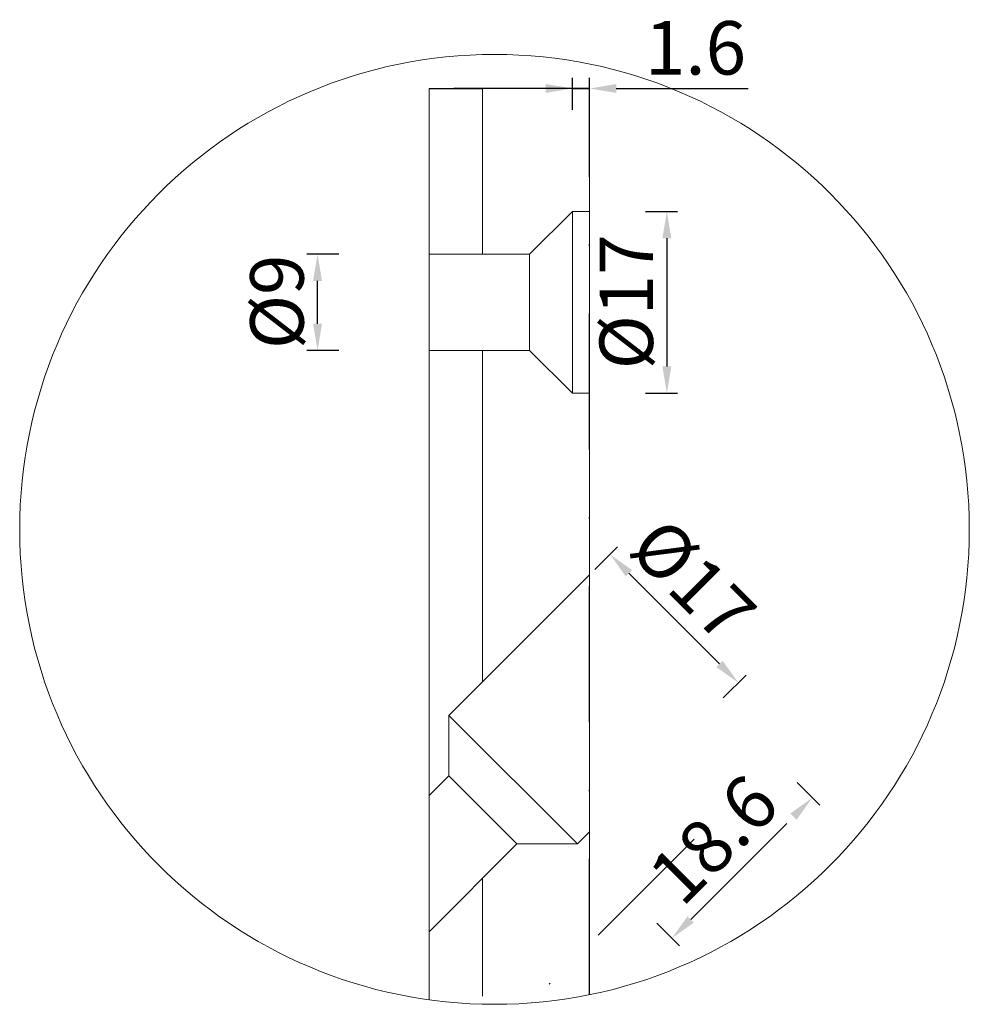
# Model space of a CAD drawing. Units: millimetres. Extents: x -4757 to -3767, y -6863 to -5477.
# Drawn here: x -4359 to -4270, y -6416 to -6324 of the extents above; entities that cross this region are included whole.
import ezdxf

# ---------------------------------------------------------------- set-up
doc = ezdxf.new("R2010")
doc.units = ezdxf.units.MM
doc.linetypes.add('STRICHPUNKT', pattern=[25.4, 12.7, -6.35, 0, -6.35])
for name, color, linetype, lineweight in [('.20', 7, 'Continuous', 20), ('Bemassung', 255, 'STRICHPUNKT', 25), ('Mittellinie', 4, 'STRICHPUNKT', 30)]:
    doc.layers.add(name, color=color, linetype=linetype, lineweight=lineweight)
doc.styles.get("Standard").update_dxf_attribs({"font": 'arial.ttf'})
doc.dimstyles.new('Andy', dxfattribs={"dimtxt": 5, "dimasz": 2.5, "dimexe": 1, "dimexo": 1, "dimgap": 0.6, "dimtad": 1, "dimdec": 4, "dimzin": 9, "dimdsep": 46, "dimtxsty": 'Standard', "dimcen": 0, "dimclrd": 256, "dimclre": 256, "dimclrt": 256, "dimadec": 4, "dimazin": 2, "dimtp": 0.1, "dimtm": 0.1, "dimtfac": 0.71, "dimtdec": 4, "dimtmove": 0, "dimatfit": 3, "dimfxl": 2, "dimfxlon": 1, "dimtzin": 0, "dimarcsym": 0})

# ---------------------------------------------------------------- blocks, each defined once
blk = doc.blocks.new('*D10')
at = {"layer": 'Bemassung', "lineweight": -2, "transparency": 16777216}
for p, q in [((-4286.29, -6395.258), (-4284.168, -6397.379)), ((-4296.26, -6408.056), (-4286.643, -6398.44)), ((-4299.442, -6408.41), (-4297.321, -6410.531))]:
    blk.add_line(p, q, dxfattribs=at)
at = {"layer": 'Bemassung', "transparency": 16777216}
for points in [[(-4286.938, -6398.145), (-4286.349, -6398.734), (-4284.876, -6396.672)], [(-4296.555, -6407.762), (-4295.965, -6408.351), (-4298.028, -6409.824)]]:
    blk.add_solid(points, dxfattribs=at)
at = {"layer": 'Defpoints', "color": 0, "transparency": 16777216}
for p in [(-4305.726, -6375.821), (-4318.879, -6388.973), (-4284.876, -6396.672)]:
    blk.add_point(p, dxfattribs=at)
at = {"layer": 'Bemassung', "transparency": 16777216, "insert": (-4293.681, -6401.019), "char_height": 5, "attachment_point": 5, "rotation": 45}
blk.add_mtext('18.6', dxfattribs=at)
blk = doc.blocks.new('*D11')
at = {"layer": 'Bemassung', "lineweight": -2, "transparency": 16777216}
for p, q in [((-4307.326, -6332.342), (-4307.326, -6329.342)), ((-4305.726, -6332.342), (-4305.726, -6329.342)), ((-4309.826, -6330.342), (-4312.326, -6330.342)), ((-4307.326, -6330.342), (-4305.726, -6330.342)), ((-4303.226, -6330.342), (-4290.898, -6330.342))]:
    blk.add_line(p, q, dxfattribs=at)
at = {"layer": 'Bemassung', "transparency": 16777216}
for points in [[(-4309.826, -6329.925), (-4309.826, -6330.759), (-4307.326, -6330.342)], [(-4303.226, -6329.925), (-4303.226, -6330.759), (-4305.726, -6330.342)]]:
    blk.add_solid(points, dxfattribs=at)
at = {"layer": 'Defpoints', "color": 0, "transparency": 16777216}
for p in [(-4305.726, -6330.342), (-4307.326, -6341.842), (-4305.726, -6341.842)]:
    blk.add_point(p, dxfattribs=at)
at = {"layer": 'Bemassung', "transparency": 16777216, "insert": (-4295.812, -6327.189), "char_height": 5, "attachment_point": 5}
blk.add_mtext('1.6', dxfattribs=at)

msp = doc.modelspace()

# ---------------------------------------------------------------- linework, layer by layer
at = {"layer": '.20'}
for p, q in [((-4320.72649, -6330.34192), (-4320.72649, -6415.57384)), ((-4315.72649, -6345.84192), (-4315.72649, -6330.34192)), ((-4305.72649, -6330.34192), (-4305.72649, -6375.8211)), ((-4307.32649, -6341.84192), (-4311.32649, -6345.84192)), ((-4305.72649, -6341.84192), (-4307.32649, -6341.84192)), ((-4307.32649, -6341.84192), (-4307.32649, -6358.84192)), ((-4305.72649, -6341.84192), (-4305.72649, -6358.84192)), ((-4320.72649, -6345.84192), (-4311.32649, -6345.84192)), ((-4311.32649, -6354.84192), (-4311.32649, -6345.84192)), ((-4320.72649, -6354.84192), (-4311.32649, -6354.84192)), ((-4315.72649, -6385.8211), (-4315.72649, -6354.84192)), ((-4307.32649, -6358.84192), (-4311.32649, -6354.84192)), ((-4305.72649, -6358.84192), (-4307.32649, -6358.84192)), ((-4305.72649, -6375.8211), (-4318.87867, -6388.97329)), ((-4305.72649, -6375.8211), (-4305.72649, -6399.86273)), ((-4305.72649, -6387.84192), (-4305.72649, -6410.34192)), ((-4318.87867, -6388.97329), (-4306.85786, -6400.9941)), ((-4318.87867, -6388.97329), (-4318.87867, -6394.63014)), ((-4318.87867, -6394.63014), (-4320.72649, -6396.47796)), ((-4312.51471, -6400.9941), (-4318.87867, -6394.63014)), ((-4306.85786, -6400.9941), (-4305.72649, -6399.86273)), ((-4305.72649, -6399.86273), (-4305.72649, -6415.09772)), ((-4305.72649, -6399.86273), (-4305.72649, -6415.09772)), ((-4312.51471, -6400.9941), (-4320.72649, -6409.20588)), ((-4306.85786, -6400.9941), (-4312.51471, -6400.9941)), ((-4315.72649, -6415.24019), (-4315.72649, -6404.20588))]:
    msp.add_line(p, q, dxfattribs=at)
msp.add_circle((-4314.61545, -6371.57674), 44.41947, dxfattribs=at)
at = {"layer": 'Bemassung'}
for p, q in [((-4305.72649, -6330.34192), (-4320.72649, -6330.34192)), ((-4320.72649, -6330.34192), (-4315.72649, -6330.34192)), ((-4305.72649, -6415.09772), (-4305.72649, -6330.34192)), ((-4300.48967, -6341.84192), (-4297.48967, -6341.84192)), ((-4298.48967, -6344.34192), (-4298.48967, -6356.34192)), ((-4329.17001, -6345.84192), (-4332.17001, -6345.84192)), ((-4331.17001, -6352.34192), (-4331.17001, -6348.34192)), ((-4329.17001, -6354.84192), (-4332.17001, -6354.84192)), ((-4300.48967, -6358.84192), (-4297.48967, -6358.84192)), ((-4305.22877, -6375.32339), (-4303.10745, -6373.20207)), ((-4293.56151, -6384.16222), (-4302.04679, -6375.67694)), ((-4293.20796, -6387.3442), (-4291.08664, -6385.22288))]:
    msp.add_line(p, q, dxfattribs=at)
for points in [[(-4298.90634, -6344.34192), (-4298.073, -6344.34192), (-4298.48967, -6341.84192)], [(-4331.58668, -6348.34192), (-4330.75334, -6348.34192), (-4331.17001, -6345.84192)], [(-4331.58668, -6352.34192), (-4330.75334, -6352.34192), (-4331.17001, -6354.84192)], [(-4298.90634, -6356.34192), (-4298.073, -6356.34192), (-4298.48967, -6358.84192)], [(-4301.75216, -6375.38231), (-4302.34142, -6375.97157), (-4303.81456, -6373.90917)], [(-4293.26688, -6383.86759), (-4293.85614, -6384.45685), (-4291.79374, -6385.92999)]]:
    msp.add_solid(points, dxfattribs=at)
at = {"layer": 'Mittellinie'}
msp.add_line((-4295.94757, -6400.563), (-4311.25336, -6415.86879), dxfattribs=at)

# ---------------------------------------------------------------- texts
at = {"layer": 'Bemassung', "char_height": 5, "attachment_point": 5}
for s, insert, rotation in [('%%C17', (-4301.64254, -6350.29811), 90), ('%%C9', (-4334.32288, -6350.29811), 90), ('%%C17', (-4296.47883, -6376.78608), 315)]:
    msp.add_mtext(s, dxfattribs=dict(at, insert=insert, rotation=rotation))

# ---------------------------------------------------------------- dimensions: what is measured, and where the dimension line sits
at = {"layer": 'Bemassung'}
dim = msp.add_linear_dim(base=(-4305.72649, -6330.34192), p1=(-4307.32649, -6341.84192), p2=(-4305.72649, -6341.84192), dimstyle='Andy', override={"dimpost": '<>'}, dxfattribs=at)
dim.commit()
dim.dimension.update_dxf_attribs({"geometry": '*D11', "text_midpoint": (-4295.81203, -6327.18905)})
dim = msp.add_aligned_dim(p1=(-4318.87867, -6388.97329), p2=(-4305.72649, -6375.8211), distance=-29.48769, dimstyle='Andy', override={"dimpost": '<>'}, dxfattribs=at)
dim.commit()
dim.dimension.update_dxf_attribs({"geometry": '*D10', "text_midpoint": (-4293.68105, -6401.01873)})

doc.saveas('drawing.dxf')
